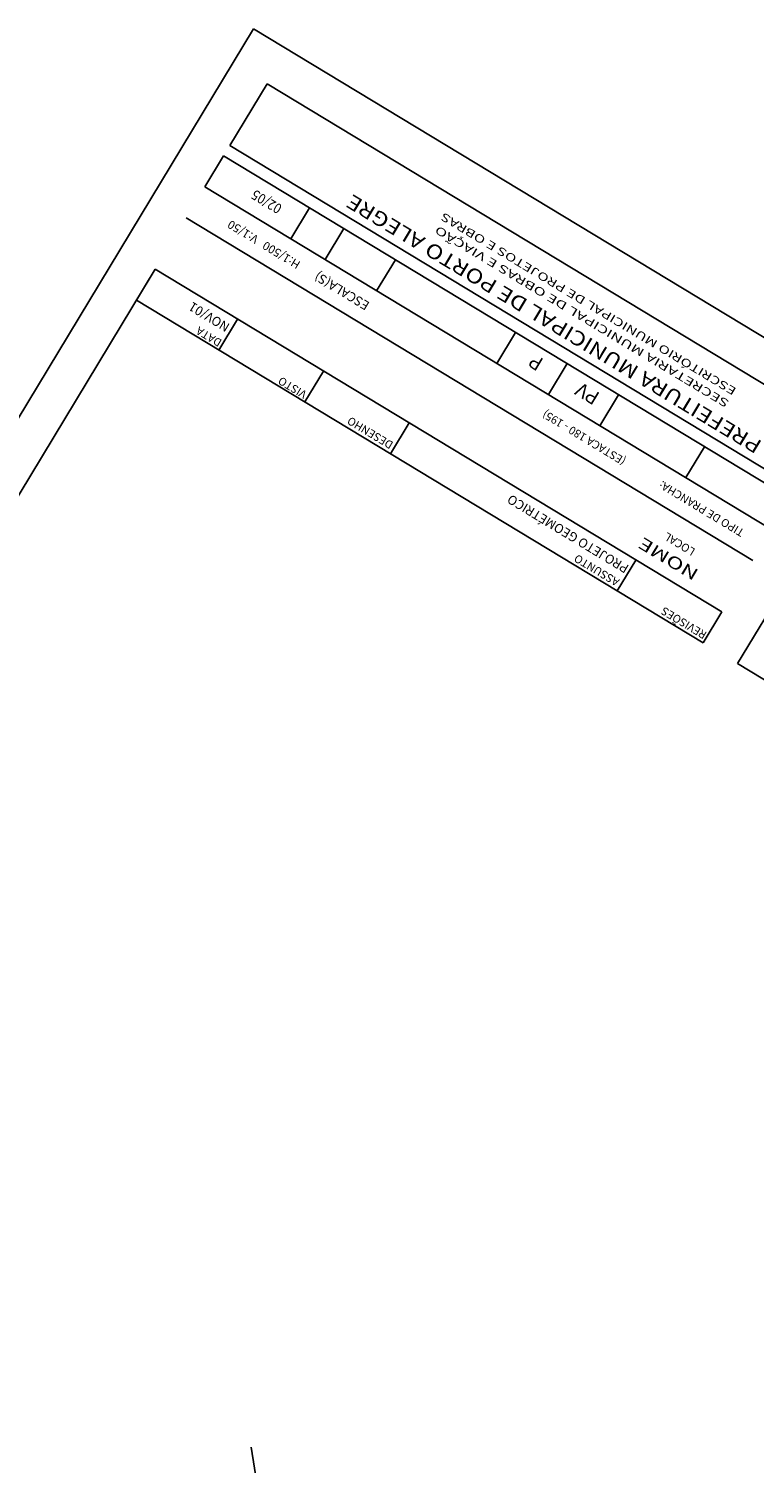
# Model space of a CAD drawing. Extents: x 174216 to 179042, y 1663748 to 1666988.
# Drawn here: x 177275 to 177455, y 1664925 to 1665282 of the extents above; entities that cross this region are included whole.
import ezdxf
from ezdxf.enums import TextEntityAlignment as Align

# ---------------------------------------------------------------- set-up
doc = ezdxf.new("R2010")
doc.units = 0
doc.header["$MEASUREMENT"] = 0
for name, color, linetype in [('D-SELO-LINF', 7, 'CONTINUOUS'), ('D-SELO-LING', 41, 'CONTINUOUS'), ('LA100EM100', 7, 'CONTINUOUS'), ('T-TEXG', 7, 'CONTINUOUS'), ('T-TEXP', 7, 'CONTINUOUS')]:
    doc.layers.add(name, color=color, linetype=linetype)
doc.styles.add('ROMAND', font='romand', dxfattribs={"height": 0.02})
doc.styles.add('ROMANS', font='romans.shx', dxfattribs={"height": 1})

msp = doc.modelspace()

# ---------------------------------------------------------------- linework, layer by layer
at = {"layer": 'D-SELO-LINF'}
for p, q in [((177330.591, 1665282.277), (177023.314, 1664773.93)), ((178143.604, 1664790.84), (177330.591, 1665282.277)), ((177323.113, 1665250.574), (177318.457, 1665242.872)), ((177464.32, 1665165.219), (177323.113, 1665250.574)), ((177459.664, 1665157.517), (177318.457, 1665242.872)), ((177344.508, 1665237.641), (177339.852, 1665229.939)), ((177353.066, 1665232.468), (177348.41, 1665224.766)), ((177365.903, 1665224.709), (177361.247, 1665217.007)), ((177326.581, 1665209.917), (177321.925, 1665202.215)), ((177395.856, 1665206.603), (177391.2, 1665198.901)), ((177347.976, 1665196.985), (177343.32, 1665189.282)), ((177408.693, 1665198.844), (177404.037, 1665191.141)), ((177421.53, 1665191.084), (177416.874, 1665183.382)), ((177369.371, 1665184.052), (177364.715, 1665176.35)), ((177442.925, 1665178.152), (177438.269, 1665170.449)), ((177425.854, 1665149.91), (177421.198, 1665142.208))]:
    msp.add_line(p, q, dxfattribs=at)
at = {"layer": 'D-SELO-LING'}
for p, q in [((177333.976, 1665268.546), (177324.665, 1665253.141)), ((177333.976, 1665268.546), (177324.665, 1665253.141)), ((177475.184, 1665183.191), (177333.976, 1665268.546)), ((177465.872, 1665167.787), (177324.665, 1665253.141)), ((177455.009, 1665149.815), (177313.801, 1665235.169)), ((177306.042, 1665222.332), (177037.045, 1664777.315)), ((177306.042, 1665222.332), (177301.386, 1665214.63)), ((177447.249, 1665136.978), (177306.042, 1665222.332)), ((177442.594, 1665129.275), (177301.386, 1665214.63)), ((177472.361, 1665159.19), (177451.152, 1665124.102)), ((177447.249, 1665136.978), (177442.594, 1665129.275)), ((177569.431, 1665052.607), (177451.152, 1665124.102))]:
    msp.add_line(p, q, dxfattribs=at)
at = {"layer": 'LA100EM100', "ltscale": 0.5}
msp.add_line((177332.743, 1664911.725), (177329.976, 1664928.904), dxfattribs=at)

# ---------------------------------------------------------------- texts
at = {"layer": 'D-SELO-LINF', "style": 'ROMANS', "width": 0.9}
msp.add_text('02/05', height=2.5, rotation=148.84859, dxfattribs=at).set_placement((177334.456, 1665240.229), align=Align.CENTER)
at = {"layer": 'D-SELO-LINF', "style": 'ROMANS'}
for s, height, p in [('H:1/500   V:1/50', 2.08372, (177342.442, 1665224.1)), ('(ESTACA 180 - 195)', 2, (177423.561, 1665175.132)), ('TIPO DE PRANCHA:', 2, (177453.054, 1665157.305))]:
    msp.add_text(s, height=height, rotation=148.84859, dxfattribs=at).set_placement(p)
for s, p in [('P', (177401.809, 1665200.598)), ('PV', (177414.646, 1665192.839))]:
    msp.add_text(s, height=3.5, rotation=148.84859, dxfattribs=at).set_placement(p, align=Align.CENTER)
at = {"layer": 'D-SELO-LINF', "style": 'ROMANS', "width": 1.4}
msp.add_text('NOME', height=3, rotation=148.84859, dxfattribs=at).set_placement((177441.754, 1665147.226))
at = {"layer": 'T-TEXG', "style": 'ROMAND', "width": 1.2}
msp.add_text('PREFEITURA MUNICIPAL DE PORTO ALEGRE', height=3.6, rotation=148.84859, dxfattribs=at).set_placement((177457.546, 1665179.308))
at = {"layer": 'T-TEXP', "style": 'ROMANS'}
for s, width, p in [('ESCRITÓRIO MUNICIPAL DE PROJETOS E OBRAS', 1.4, (177451.069, 1665192.555)), ('SECRETARIA MUNICIPAL DE OBRAS E VIAÇÃO', 1.5, (177449.282, 1665189.487))]:
    msp.add_text(s, height=2, rotation=148.95347, dxfattribs=dict(at, width=width)).set_placement(p)
for s, height, rotation, p in [('ESCALA(S)', 2.3, 148.84859, (177359.686, 1665213.961)), ('NOV/01', 2.3, 148.84859, (177324.855, 1665208.582)), ('DATA', 2, 148.84859, (177322.87, 1665204.636)), ('VISTO', 2, 148.84859, (177344.024, 1665191.734)), ('DESENHO', 2, 148.84859, (177365.577, 1665179.163)), ('PROJETO GEOMÉTRICO', 2.3, 148.84859, (177424.315, 1665148.462)), ('LOCAL', 2, 148.95347, (177440.819, 1665152.567)), ('ASSUNTO', 2, 148.84859, (177421.932, 1665144.983)), ('REVISÕES', 2, 148.84859, (177443.701, 1665131.824))]:
    msp.add_text(s, height=height, rotation=rotation, dxfattribs=at).set_placement(p)

doc.saveas('drawing.dxf')
